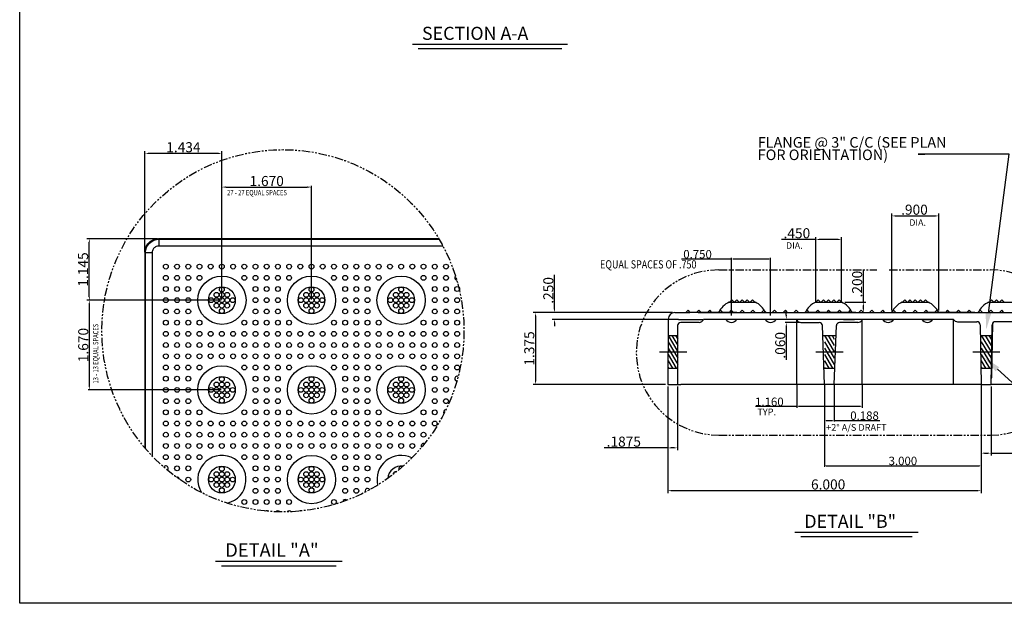
# Model space of a CAD drawing. Extents: x 0 to 129, y 0 to 91.
# Drawn here: x 0 to 73, y 0 to 43 of the extents above; entities that cross this region are included whole.
import ezdxf
from ezdxf.enums import TextEntityAlignment as Align

# ---------------------------------------------------------------- set-up
doc = ezdxf.new("R2010")
doc.units = 0
doc.header["$MEASUREMENT"] = 0
doc.linetypes.add('PHANTOM2', pattern=[1.25, 0.625, -0.125, 0.125, -0.125, 0.125, -0.125])
for name, color, linetype in [('104', 5, 'PHANTOM2'), ('2', 7, 'CONTINUOUS'), ('3', 7, 'CONTINUOUS'), ('60-PANEL', 3, 'CONTINUOUS'), ('_500-13_x_1_250_Bold', 7, 'CONTINUOUS'), ('DIM', 1, 'CONTINUOUS'), ('DIMENSION-ENGINEERING', 1, 'CONTINUOUS'), ('Part', 3, 'CONTINUOUS')]:
    doc.layers.add(name, color=color, linetype=linetype)

msp = doc.modelspace()

# ---------------------------------------------------------------- linework, layer by layer
at = {"layer": '104', "lineweight": 30}
for p, q in [((52.104, 24.833), (63.89, 24.833)), ((64.8, 24.833), (72.34, 24.833)), ((52.104, 12.527), (72.34, 12.527))]:
    msp.add_line(p, q, dxfattribs=at)
msp.add_circle((19.619, 20.299), 13.492, dxfattribs=at)
for centre, start, end in [((52.104, 18.68), 90, 270), ((72.34, 18.68), 270, 90)]:
    msp.add_arc(centre, 6.153, start, end, dxfattribs=at)
at = {"layer": '2', "color": 3, "linetype": 'Continuous', "lineweight": 30}
for centre, radius in [((10.894, 25.081), 0.18), ((11.729, 25.081), 0.18), ((12.564, 25.081), 0.18), ((13.399, 25.081), 0.18), ((14.234, 25.081), 0.18), ((15.069, 25.081), 0.18), ((15.904, 25.081), 0.18), ((16.739, 25.081), 0.18), ((17.574, 25.081), 0.18), ((18.409, 25.081), 0.18), ((19.244, 25.081), 0.18), ((20.079, 25.081), 0.18), ((20.914, 25.081), 0.18), ((21.749, 25.081), 0.18), ((22.584, 25.081), 0.18), ((23.419, 25.081), 0.18), ((24.254, 25.081), 0.18), ((25.089, 25.081), 0.18), ((25.924, 25.081), 0.18), ((26.759, 25.081), 0.18), ((27.594, 25.081), 0.18), ((28.429, 25.081), 0.18), ((29.264, 25.081), 0.18), ((30.099, 25.081), 0.18), ((30.934, 25.081), 0.18), ((31.769, 25.081), 0.18), ((10.894, 24.246), 0.18), ((11.729, 24.246), 0.18), ((12.564, 24.246), 0.18), ((13.399, 24.246), 0.18), ((15.069, 22.576), 1.8), ((16.739, 24.246), 0.18), ((17.574, 24.246), 0.18), ((18.409, 24.246), 0.18), ((19.244, 24.246), 0.18), ((20.079, 24.246), 0.18), ((21.749, 22.576), 1.8), ((23.419, 24.246), 0.18), ((24.254, 24.246), 0.18), ((25.089, 24.246), 0.18), ((25.924, 24.246), 0.18), ((26.759, 24.246), 0.18), ((28.429, 22.576), 1.8), ((30.099, 24.246), 0.18), ((30.934, 24.246), 0.18), ((31.769, 24.246), 0.18), ((10.894, 23.411), 0.18), ((11.729, 23.411), 0.18), ((12.564, 23.411), 0.18), ((15.069, 22.576), 1), ((15.069, 23.376), 0.18), ((17.574, 23.411), 0.18), ((18.409, 23.411), 0.18), ((19.244, 23.411), 0.18), ((21.749, 22.576), 1), ((21.749, 23.376), 0.18), ((24.254, 23.411), 0.18), ((25.089, 23.411), 0.18), ((25.924, 23.411), 0.18), ((28.429, 22.576), 1), ((28.429, 23.376), 0.18), ((30.934, 23.411), 0.18), ((31.769, 23.411), 0.18), ((32.604, 23.411), 0.18), ((10.894, 22.576), 0.18), ((11.729, 22.576), 0.18), ((12.564, 22.576), 0.18), ((14.269, 22.576), 0.18), ((14.669, 22.976), 0.18), ((14.669, 22.576), 0.18), ((15.069, 22.976), 0.18), ((15.069, 22.576), 0.18), ((15.469, 22.976), 0.18), ((15.469, 22.576), 0.18), ((15.869, 22.576), 0.18), ((17.574, 22.576), 0.18), ((18.409, 22.576), 0.18), ((19.244, 22.576), 0.18), ((20.949, 22.576), 0.18), ((21.349, 22.976), 0.18), ((21.349, 22.576), 0.18), ((21.749, 22.976), 0.18), ((21.749, 22.576), 0.18), ((22.149, 22.976), 0.18), ((22.149, 22.576), 0.18), ((22.549, 22.576), 0.18), ((24.254, 22.576), 0.18), ((25.089, 22.576), 0.18), ((25.924, 22.576), 0.18), ((27.629, 22.576), 0.18), ((28.029, 22.976), 0.18), ((28.029, 22.576), 0.18), ((28.429, 22.976), 0.18), ((28.429, 22.576), 0.18), ((28.829, 22.976), 0.18), ((28.829, 22.576), 0.18), ((29.229, 22.576), 0.18), ((30.934, 22.576), 0.18), ((31.769, 22.576), 0.18), ((32.604, 22.576), 0.18), ((14.669, 22.176), 0.18), ((15.069, 22.176), 0.18), ((15.469, 22.176), 0.18), ((21.349, 22.176), 0.18), ((21.749, 22.176), 0.18), ((22.149, 22.176), 0.18), ((28.029, 22.176), 0.18), ((28.429, 22.176), 0.18), ((28.829, 22.176), 0.18), ((10.894, 21.741), 0.18), ((11.729, 21.741), 0.18), ((12.564, 21.741), 0.18), ((15.069, 21.776), 0.18), ((17.574, 21.741), 0.18), ((18.409, 21.741), 0.18), ((19.244, 21.741), 0.18), ((21.749, 21.776), 0.18), ((24.254, 21.741), 0.18), ((25.089, 21.741), 0.18), ((25.924, 21.741), 0.18), ((28.429, 21.776), 0.18), ((30.934, 21.741), 0.18), ((31.769, 21.741), 0.18), ((32.604, 21.741), 0.18), ((10.894, 20.906), 0.18), ((11.729, 20.906), 0.18), ((12.564, 20.906), 0.18), ((13.399, 20.906), 0.18), ((16.739, 20.906), 0.18), ((17.574, 20.906), 0.18), ((18.409, 20.906), 0.18), ((19.244, 20.906), 0.18), ((20.079, 20.906), 0.18), ((23.419, 20.906), 0.18), ((24.254, 20.906), 0.18), ((25.089, 20.906), 0.18), ((25.924, 20.906), 0.18), ((26.759, 20.906), 0.18), ((30.099, 20.906), 0.18), ((30.934, 20.906), 0.18), ((31.769, 20.906), 0.18), ((32.604, 20.906), 0.18), ((10.894, 20.071), 0.18), ((11.729, 20.071), 0.18), ((12.564, 20.071), 0.18), ((13.399, 20.071), 0.18), ((14.234, 20.071), 0.18), ((15.069, 20.071), 0.18), ((15.904, 20.071), 0.18), ((16.739, 20.071), 0.18), ((17.574, 20.071), 0.18), ((18.409, 20.071), 0.18), ((19.244, 20.071), 0.18), ((20.079, 20.071), 0.18), ((20.914, 20.071), 0.18), ((21.749, 20.071), 0.18), ((22.584, 20.071), 0.18), ((23.419, 20.071), 0.18), ((24.254, 20.071), 0.18), ((25.089, 20.071), 0.18), ((25.924, 20.071), 0.18), ((26.759, 20.071), 0.18), ((27.594, 20.071), 0.18), ((28.429, 20.071), 0.18), ((29.264, 20.071), 0.18), ((30.099, 20.071), 0.18), ((30.934, 20.071), 0.18), ((31.769, 20.071), 0.18), ((32.604, 20.071), 0.18), ((10.894, 19.236), 0.18), ((11.729, 19.236), 0.18), ((12.564, 19.236), 0.18), ((13.399, 19.236), 0.18), ((14.234, 19.236), 0.18), ((15.069, 19.236), 0.18), ((15.904, 19.236), 0.18), ((16.739, 19.236), 0.18), ((17.574, 19.236), 0.18), ((18.409, 19.236), 0.18), ((19.244, 19.236), 0.18), ((20.079, 19.236), 0.18), ((20.914, 19.236), 0.18), ((21.749, 19.236), 0.18), ((22.584, 19.236), 0.18), ((23.419, 19.236), 0.18), ((24.254, 19.236), 0.18), ((25.089, 19.236), 0.18), ((25.924, 19.236), 0.18), ((26.759, 19.236), 0.18), ((27.594, 19.236), 0.18), ((28.429, 19.236), 0.18), ((29.264, 19.236), 0.18), ((30.099, 19.236), 0.18), ((30.934, 19.236), 0.18), ((31.769, 19.236), 0.18), ((32.604, 19.236), 0.18), ((10.894, 18.401), 0.18), ((11.729, 18.401), 0.18), ((12.564, 18.401), 0.18), ((13.399, 18.401), 0.18), ((14.234, 18.401), 0.18), ((15.069, 18.401), 0.18), ((15.904, 18.401), 0.18), ((16.739, 18.401), 0.18), ((17.574, 18.401), 0.18), ((18.409, 18.401), 0.18), ((19.244, 18.401), 0.18), ((20.079, 18.401), 0.18), ((20.914, 18.401), 0.18), ((21.749, 18.401), 0.18), ((22.584, 18.401), 0.18), ((23.419, 18.401), 0.18), ((24.254, 18.401), 0.18), ((25.089, 18.401), 0.18), ((25.924, 18.401), 0.18), ((26.759, 18.401), 0.18), ((27.594, 18.401), 0.18), ((28.429, 18.401), 0.18), ((29.264, 18.401), 0.18), ((30.099, 18.401), 0.18), ((30.934, 18.401), 0.18), ((31.769, 18.401), 0.18), ((32.604, 18.401), 0.18), ((10.894, 17.566), 0.18), ((11.729, 17.566), 0.18), ((12.564, 17.566), 0.18), ((13.399, 17.566), 0.18), ((15.069, 15.896), 1.8), ((16.739, 17.566), 0.18), ((17.574, 17.566), 0.18), ((18.409, 17.566), 0.18), ((19.244, 17.566), 0.18), ((20.079, 17.566), 0.18), ((21.749, 15.896), 1.8), ((23.419, 17.566), 0.18), ((24.254, 17.566), 0.18), ((25.089, 17.566), 0.18), ((25.924, 17.566), 0.18), ((26.759, 17.566), 0.18), ((28.429, 15.896), 1.8), ((30.099, 17.566), 0.18), ((30.934, 17.566), 0.18), ((31.769, 17.566), 0.18), ((32.604, 17.566), 0.18), ((10.894, 16.731), 0.18), ((11.729, 16.731), 0.18), ((12.564, 16.731), 0.18), ((15.069, 15.896), 1), ((17.574, 16.731), 0.18), ((18.409, 16.731), 0.18), ((19.244, 16.731), 0.18), ((21.749, 15.896), 1), ((24.254, 16.731), 0.18), ((25.089, 16.731), 0.18), ((25.924, 16.731), 0.18), ((28.429, 15.896), 1), ((30.934, 16.731), 0.18), ((31.769, 16.731), 0.18), ((14.669, 16.296), 0.18), ((15.069, 16.696), 0.18), ((15.069, 16.296), 0.18), ((15.469, 16.296), 0.18), ((21.349, 16.296), 0.18), ((21.749, 16.696), 0.18), ((21.749, 16.296), 0.18), ((22.149, 16.296), 0.18), ((28.029, 16.296), 0.18), ((28.429, 16.696), 0.18), ((28.429, 16.296), 0.18), ((28.829, 16.296), 0.18), ((10.894, 15.896), 0.18), ((11.729, 15.896), 0.18), ((12.564, 15.896), 0.18), ((14.269, 15.896), 0.18), ((14.669, 15.896), 0.18), ((14.669, 15.496), 0.18), ((15.069, 15.896), 0.18), ((15.069, 15.496), 0.18), ((15.469, 15.896), 0.18), ((15.469, 15.496), 0.18), ((15.869, 15.896), 0.18), ((17.574, 15.896), 0.18), ((18.409, 15.896), 0.18), ((19.244, 15.896), 0.18), ((20.949, 15.896), 0.18), ((21.349, 15.896), 0.18), ((21.349, 15.496), 0.18), ((21.749, 15.896), 0.18), ((21.749, 15.496), 0.18), ((22.149, 15.896), 0.18), ((22.149, 15.496), 0.18), ((22.549, 15.896), 0.18), ((24.254, 15.896), 0.18), ((25.089, 15.896), 0.18), ((25.924, 15.896), 0.18), ((27.629, 15.896), 0.18), ((28.029, 15.896), 0.18), ((28.029, 15.496), 0.18), ((28.429, 15.896), 0.18), ((28.429, 15.496), 0.18), ((28.829, 15.896), 0.18), ((28.829, 15.496), 0.18), ((29.229, 15.896), 0.18), ((30.934, 15.896), 0.18), ((31.769, 15.896), 0.18), ((10.894, 15.061), 0.18), ((11.729, 15.061), 0.18), ((12.564, 15.061), 0.18), ((15.069, 15.096), 0.18), ((17.574, 15.061), 0.18), ((18.409, 15.061), 0.18), ((19.244, 15.061), 0.18), ((21.749, 15.096), 0.18), ((24.254, 15.061), 0.18), ((25.089, 15.061), 0.18), ((25.924, 15.061), 0.18), ((28.429, 15.096), 0.18), ((30.934, 15.061), 0.18), ((31.769, 15.061), 0.18), ((10.894, 14.226), 0.18), ((11.729, 14.226), 0.18), ((12.564, 14.226), 0.18), ((13.399, 14.226), 0.18), ((16.739, 14.226), 0.18), ((17.574, 14.226), 0.18), ((18.409, 14.226), 0.18), ((19.244, 14.226), 0.18), ((20.079, 14.226), 0.18), ((23.419, 14.226), 0.18), ((24.254, 14.226), 0.18), ((25.089, 14.226), 0.18), ((25.924, 14.226), 0.18), ((26.759, 14.226), 0.18), ((30.099, 14.226), 0.18), ((30.934, 14.226), 0.18), ((10.894, 13.391), 0.18), ((11.729, 13.391), 0.18), ((12.564, 13.391), 0.18), ((13.399, 13.391), 0.18), ((14.234, 13.391), 0.18), ((15.069, 13.391), 0.18), ((15.904, 13.391), 0.18), ((16.739, 13.391), 0.18), ((17.574, 13.391), 0.18), ((18.409, 13.391), 0.18), ((19.244, 13.391), 0.18), ((20.079, 13.391), 0.18), ((20.914, 13.391), 0.18), ((21.749, 13.391), 0.18), ((22.584, 13.391), 0.18), ((23.419, 13.391), 0.18), ((24.254, 13.391), 0.18), ((25.089, 13.391), 0.18), ((25.924, 13.391), 0.18), ((26.759, 13.391), 0.18), ((27.594, 13.391), 0.18), ((28.429, 13.391), 0.18), ((29.264, 13.391), 0.18), ((30.099, 13.391), 0.18), ((30.934, 13.391), 0.18), ((10.894, 12.556), 0.18), ((11.729, 12.556), 0.18), ((12.564, 12.556), 0.18), ((13.399, 12.556), 0.18), ((14.234, 12.556), 0.18), ((15.069, 12.556), 0.18), ((15.904, 12.556), 0.18), ((16.739, 12.556), 0.18), ((17.574, 12.556), 0.18), ((18.409, 12.556), 0.18), ((19.244, 12.556), 0.18), ((20.079, 12.556), 0.18), ((20.914, 12.556), 0.18), ((21.749, 12.556), 0.18), ((22.584, 12.556), 0.18), ((23.419, 12.556), 0.18), ((24.254, 12.556), 0.18), ((25.089, 12.556), 0.18), ((25.924, 12.556), 0.18), ((26.759, 12.556), 0.18), ((27.594, 12.556), 0.18), ((28.429, 12.556), 0.18), ((29.264, 12.556), 0.18), ((30.099, 12.556), 0.18), ((10.894, 11.721), 0.18), ((11.729, 11.721), 0.18), ((12.564, 11.721), 0.18), ((13.399, 11.721), 0.18), ((14.234, 11.721), 0.18), ((15.069, 11.721), 0.18), ((15.904, 11.721), 0.18), ((16.739, 11.721), 0.18), ((17.574, 11.721), 0.18), ((18.409, 11.721), 0.18), ((19.244, 11.721), 0.18), ((20.079, 11.721), 0.18), ((20.914, 11.721), 0.18), ((21.749, 11.721), 0.18), ((22.584, 11.721), 0.18), ((23.419, 11.721), 0.18), ((24.254, 11.721), 0.18), ((25.089, 11.721), 0.18), ((25.924, 11.721), 0.18), ((26.759, 11.721), 0.18), ((27.594, 11.721), 0.18), ((28.429, 11.721), 0.18), ((29.264, 11.721), 0.18), ((10.894, 10.886), 0.18), ((11.729, 10.886), 0.18), ((12.564, 10.886), 0.18), ((13.399, 10.886), 0.18), ((16.739, 10.886), 0.18), ((17.574, 10.886), 0.18), ((18.409, 10.886), 0.18), ((19.244, 10.886), 0.18), ((20.079, 10.886), 0.18), ((21.749, 9.216), 1.8), ((23.419, 10.886), 0.18), ((24.254, 10.886), 0.18), ((25.089, 10.886), 0.18), ((25.924, 10.886), 0.18), ((26.759, 10.886), 0.18), ((11.729, 10.051), 0.18), ((12.564, 10.051), 0.18), ((15.069, 9.216), 1), ((14.669, 9.616), 0.18), ((15.069, 10.016), 0.18), ((15.069, 9.616), 0.18), ((15.469, 9.616), 0.18), ((17.574, 10.051), 0.18), ((18.409, 10.051), 0.18), ((19.244, 10.051), 0.18), ((21.749, 9.216), 1), ((21.349, 9.616), 0.18), ((21.749, 10.016), 0.18), ((21.749, 9.616), 0.18), ((22.149, 9.616), 0.18), ((24.254, 10.051), 0.18), ((25.089, 10.051), 0.18), ((25.924, 10.051), 0.18), ((12.564, 9.216), 0.18), ((14.269, 9.216), 0.18), ((14.669, 9.216), 0.18), ((14.669, 8.816), 0.18), ((15.069, 9.216), 0.18), ((15.069, 8.816), 0.18), ((15.469, 9.216), 0.18), ((15.469, 8.816), 0.18), ((15.869, 9.216), 0.18), ((17.574, 9.216), 0.18), ((18.409, 9.216), 0.18), ((19.244, 9.216), 0.18), ((20.949, 9.216), 0.18), ((21.349, 9.216), 0.18), ((21.349, 8.816), 0.18), ((21.749, 9.216), 0.18), ((21.749, 8.816), 0.18), ((22.149, 9.216), 0.18), ((22.149, 8.816), 0.18), ((22.549, 9.216), 0.18), ((24.254, 9.216), 0.18), ((25.089, 9.216), 0.18), ((25.924, 9.216), 0.18), ((15.069, 8.416), 0.18), ((17.574, 8.381), 0.18), ((18.409, 8.381), 0.18), ((19.244, 8.381), 0.18), ((21.749, 8.416), 0.18), ((24.254, 8.381), 0.18), ((25.089, 8.381), 0.18), ((16.739, 7.546), 0.18), ((17.574, 7.546), 0.18), ((18.409, 7.546), 0.18), ((19.244, 7.546), 0.18), ((20.079, 7.546), 0.18), ((23.419, 7.546), 0.18)]:
    msp.add_circle(centre, radius, dxfattribs=at)
for centre, radius, start, end in [((32.604, 24.246), 0.18, 133.61549, 260.20321), ((32.604, 16.731), 0.18, 66.83265, 262.44107), ((31.769, 14.226), 0.18, 94.23503, 212.65197), ((30.099, 11.721), 0.18, 67.51919, 213.88062), ((15.069, 9.216), 1.8, 282.83447, 212.52183), ((28.429, 9.216), 1.8, 63.6187, 193.34692), ((10.894, 10.051), 0.18, 309.52264, 149.65248), ((28.429, 9.216), 1, 81.75533, 175.21029), ((28.029, 9.616), 0.18, 73.76512, 182.65948), ((28.429, 10.016), 0.18, 56.6425, 204.53733), ((11.729, 9.216), 0.18, 3.67003, 105.43223), ((25.924, 8.381), 0.18, 25.39301, 210.36725), ((24.254, 7.546), 0.18, 45.69511, 174.25084), ((18.409, 6.711), 0.18, 51.46591, 118.35437), ((19.244, 6.711), 0.18, 32.94995, 143.88626), ((20.079, 6.711), 0.18, 37.47126, 146.40467), ((20.914, 6.711), 0.18, 66.73031, 124.15622)]:
    msp.add_arc(centre, radius, start, end, dxfattribs=at)
at = {"layer": '3', "color": 3, "linetype": 'Continuous', "lineweight": 30}
for p, q in [((10.165, 27.142), (10.309, 27.156)), ((10.309, 27.156), (10.333, 27.156)), ((31.238, 27.156), (10.333, 27.156)), ((10.333, 27.156), (10.377, 27.112)), ((9.359, 26.383), (9.413, 26.549)), ((9.403, 26.339), (9.457, 26.505)), ((9.413, 26.549), (9.465, 26.653)), ((9.457, 26.505), (9.509, 26.609)), ((9.465, 26.653), (9.552, 26.781)), ((9.509, 26.609), (9.596, 26.737)), ((9.552, 26.781), (9.621, 26.858)), ((9.596, 26.737), (9.664, 26.814)), ((9.621, 26.858), (9.724, 26.949)), ((9.664, 26.814), (9.768, 26.905)), ((9.724, 26.949), (9.799, 27.002)), ((9.768, 26.905), (9.843, 26.958)), ((9.799, 27.002), (9.906, 27.06)), ((9.843, 26.958), (9.95, 27.017)), ((9.906, 27.06), (10.059, 27.118)), ((9.95, 27.017), (10.102, 27.074)), ((10.026, 26.468), (9.98, 26.417)), ((10.064, 26.503), (10.026, 26.468)), ((10.059, 27.118), (10.165, 27.142)), ((10.128, 26.546), (10.064, 26.503)), ((10.102, 27.074), (10.208, 27.098)), ((10.18, 26.572), (10.128, 26.546)), ((10.263, 26.599), (10.18, 26.572)), ((10.208, 27.098), (10.352, 27.112)), ((10.328, 26.61), (10.263, 26.599)), ((10.377, 26.612), (10.328, 26.61)), ((10.352, 27.112), (10.377, 27.112)), ((10.377, 27.112), (31.264, 27.112)), ((10.377, 27.112), (10.377, 26.612)), ((31.542, 26.612), (10.377, 26.612)), ((9.333, 26.156), (9.338, 26.254)), ((9.333, 26.156), (9.333, 11.568)), ((9.377, 26.112), (9.333, 26.156)), ((9.338, 26.254), (9.359, 26.383)), ((9.377, 26.112), (9.382, 26.21)), ((9.377, 11.517), (9.377, 26.112)), ((9.877, 26.112), (9.377, 26.112)), ((9.382, 26.21), (9.403, 26.339)), ((9.884, 26.197), (9.877, 26.125)), ((9.877, 26.125), (9.877, 26.112)), ((9.877, 26.112), (9.877, 10.966)), ((9.896, 26.25), (9.884, 26.197)), ((9.925, 26.326), (9.896, 26.25)), ((9.954, 26.379), (9.925, 26.326)), ((9.98, 26.417), (9.954, 26.379))]:
    msp.add_line(p, q, dxfattribs=at)
at = {"layer": '60-PANEL', "linetype": 'Continuous', "lineweight": 30}
for p, q in [((52.876, 22.429), (54.807, 22.429)), ((53.069, 22.603), (52.895, 22.429)), ((53.243, 22.429), (53.069, 22.603)), ((53.455, 22.603), (53.281, 22.429)), ((53.629, 22.429), (53.455, 22.603)), ((53.841, 22.603), (53.668, 22.429)), ((54.015, 22.429), (53.841, 22.603)), ((54.228, 22.603), (54.054, 22.429)), ((54.401, 22.429), (54.228, 22.603)), ((54.614, 22.603), (54.44, 22.429)), ((54.788, 22.429), (54.614, 22.603)), ((59.325, 22.429), (61.256, 22.429)), ((59.518, 22.603), (59.344, 22.429)), ((59.692, 22.429), (59.518, 22.603)), ((59.904, 22.603), (59.73, 22.429)), ((60.078, 22.429), (59.904, 22.603)), ((60.29, 22.603), (60.117, 22.429)), ((60.464, 22.429), (60.29, 22.603)), ((60.677, 22.603), (60.503, 22.429)), ((60.851, 22.429), (60.677, 22.603)), ((61.063, 22.603), (60.889, 22.429)), ((61.237, 22.429), (61.063, 22.603)), ((65.774, 22.429), (67.705, 22.429)), ((65.967, 22.603), (65.793, 22.429)), ((66.141, 22.429), (65.967, 22.603)), ((66.353, 22.603), (66.18, 22.429)), ((66.527, 22.429), (66.353, 22.603)), ((66.74, 22.603), (66.566, 22.429)), ((66.913, 22.429), (66.74, 22.603)), ((67.126, 22.603), (66.952, 22.429)), ((67.3, 22.429), (67.126, 22.603)), ((67.512, 22.603), (67.338, 22.429)), ((67.686, 22.429), (67.512, 22.603)), ((72.223, 22.429), (74.154, 22.429)), ((72.416, 22.603), (72.243, 22.429)), ((72.59, 22.429), (72.416, 22.603)), ((72.803, 22.603), (72.629, 22.429)), ((72.976, 22.429), (72.803, 22.603)), ((73.189, 22.603), (73.015, 22.429)), ((73.363, 22.429), (73.189, 22.603))]:
    msp.add_line(p, q, dxfattribs=at)
at = {"layer": '60-PANEL', "color": 1, "linetype": 'Continuous', "lineweight": 30}
for p, q in [((57.133, 21.464), (57.133, 21.777)), ((57.848, 21.152), (57.043, 21.152)), ((58.158, 20.918), (57.043, 20.918)), ((57.133, 20.606), (57.133, 18.143))]:
    msp.add_line(p, q, dxfattribs=at)
at = {"layer": '60-PANEL', "linetype": 'Continuous', "lineweight": 30}
for centre, start, end in [((53.434, 21.099), 112.74909, 157.24783), ((54.249, 21.099), 22.75217, 67.25091), ((59.883, 21.099), 112.74909, 157.24783), ((60.698, 21.099), 22.75217, 67.25091), ((66.332, 21.099), 112.74909, 157.24783), ((67.147, 21.099), 22.75217, 67.25091), ((72.781, 21.099), 112.74909, 157.24783)]:
    msp.add_arc(centre, 1.442, start, end, dxfattribs=at)
at = {"layer": '60-PANEL', "color": 1, "linetype": 'Continuous', "lineweight": 30}
for points in [[(57.081, 21.464), (57.185, 21.464), (57.133, 21.152)], [(57.081, 20.606), (57.185, 20.606), (57.133, 20.918)]]:
    msp.add_solid(points, dxfattribs=at)
at = {"layer": '_500-13_x_1_250_Bold'}
msp.add_lwpolyline([(0, 91.429), (129.247, 91.429), (129.247, 0), (0, 0)], close=True, dxfattribs=at)
at = {"layer": 'DIM', "linetype": 'Continuous', "lineweight": 30}
for p, q in [((9.333, 26.219), (9.333, 33.688)), ((14.819, 33.508), (9.583, 33.508)), ((15.069, 22.639), (15.069, 33.688)), ((15.069, 22.639), (15.069, 31.094)), ((15.381, 31.004), (21.436, 31.004)), ((21.749, 22.639), (21.749, 31.094)), ((64.999, 21.818), (64.999, 29.035)), ((65.249, 28.855), (68.254, 28.855)), ((68.504, 21.818), (68.504, 29.035)), ((10.271, 27.156), (5.01, 27.156)), ((59.325, 22.492), (59.325, 27.28)), ((61.256, 22.492), (61.256, 27.28)), ((5.19, 22.826), (5.19, 26.906)), ((59.325, 27.1), (56.77, 27.1)), ((61.006, 27.1), (59.575, 27.1)), ((53.043, 21.436), (53.043, 25.736)), ((55.964, 21.436), (55.964, 25.736)), ((53.043, 25.646), (49.328, 25.646)), ((55.839, 25.646), (53.168, 25.646)), ((39.863, 21.907), (39.863, 24.462)), ((62.878, 22.436), (62.878, 24.866)), ((15.006, 22.576), (5.01, 22.576)), ((15.006, 22.576), (5.097, 22.576)), ((5.187, 22.264), (5.187, 16.209)), ((61.503, 22.436), (63.058, 22.436)), ((62.878, 21.907), (62.878, 22.186)), ((48.664, 21.657), (38.266, 21.657)), ((38.446, 21.407), (38.446, 16.552)), ((48.664, 21.657), (39.683, 21.657)), ((62.477, 21.657), (63.058, 21.657)), ((49.108, 21.151), (39.683, 21.151)), ((39.863, 20.901), (39.863, 20.651)), ((49.108, 21.151), (50.878, 21.151)), ((48.319, 19.944), (49.049, 18.727)), ((48.319, 19.944), (49.049, 18.727)), ((48.603, 19.944), (49.049, 19.2)), ((48.603, 19.944), (49.049, 19.2)), ((48.603, 19.944), (49.049, 19.2)), ((48.603, 19.944), (49.049, 19.2)), ((48.886, 19.944), (49.049, 19.673)), ((48.886, 19.944), (49.049, 19.673)), ((59.977, 19.944), (60.707, 18.727)), ((59.977, 19.944), (60.707, 18.727)), ((60.261, 19.944), (60.707, 19.2)), ((60.261, 19.944), (60.707, 19.2)), ((60.261, 19.944), (60.707, 19.2)), ((60.261, 19.944), (60.707, 19.2)), ((60.545, 19.944), (60.707, 19.673)), ((60.545, 19.944), (60.707, 19.673)), ((71.662, 19.944), (72.392, 18.727)), ((71.662, 19.944), (72.392, 18.727)), ((71.946, 19.944), (72.392, 19.2)), ((71.946, 19.944), (72.392, 19.2)), ((71.946, 19.944), (72.392, 19.2)), ((71.946, 19.944), (72.392, 19.2)), ((72.229, 19.944), (72.392, 19.673)), ((72.229, 19.944), (72.392, 19.673)), ((48.319, 19.471), (49.049, 18.254)), ((48.319, 19.471), (49.049, 18.254)), ((59.977, 19.471), (60.707, 18.254)), ((59.977, 19.471), (60.707, 18.254)), ((71.662, 19.471), (72.392, 18.254)), ((71.662, 19.471), (72.392, 18.254)), ((47.688, 18.727), (49.717, 18.727)), ((47.688, 18.727), (49.717, 18.727)), ((48.319, 18.998), (49.049, 17.781)), ((48.319, 18.998), (49.049, 17.781)), ((48.319, 18.524), (48.928, 17.51)), ((48.319, 18.524), (48.928, 17.51)), ((59.347, 18.727), (61.375, 18.727)), ((59.347, 18.727), (61.375, 18.727)), ((59.977, 18.998), (60.707, 17.781)), ((59.977, 18.998), (60.707, 17.781)), ((59.977, 18.524), (60.586, 17.51)), ((59.977, 18.524), (60.586, 17.51)), ((71.031, 18.727), (73.06, 18.727)), ((71.031, 18.727), (73.06, 18.727)), ((71.662, 18.998), (72.392, 17.781)), ((71.662, 18.998), (72.392, 17.781)), ((71.662, 18.524), (72.271, 17.51)), ((71.662, 18.524), (72.271, 17.51)), ((48.319, 18.051), (48.644, 17.51)), ((48.319, 18.051), (48.644, 17.51)), ((59.977, 18.051), (60.302, 17.51)), ((59.977, 18.051), (60.302, 17.51)), ((71.662, 18.051), (71.987, 17.51)), ((71.662, 18.051), (71.987, 17.51)), ((48.319, 17.578), (48.36, 17.51)), ((48.319, 17.578), (48.36, 17.51)), ((59.977, 17.578), (60.018, 17.51)), ((59.977, 17.578), (60.018, 17.51)), ((71.662, 17.578), (71.703, 17.51)), ((71.662, 17.578), (71.703, 17.51)), ((48.134, 16.302), (38.266, 16.302)), ((57.91, 16.271), (57.91, 14.563)), ((59.98, 16.271), (59.98, 13.53)), ((59.98, 16.271), (59.98, 10.16)), ((60.711, 16.271), (60.711, 13.53)), ((62.781, 16.271), (62.781, 14.563)), ((71.665, 16.271), (71.665, 10.16)), ((15.006, 15.896), (5.097, 15.896)), ((48.296, 16.141), (48.296, 11.397)), ((48.296, 15.898), (48.296, 8.208)), ((49.026, 16.141), (49.026, 11.397)), ((71.662, 16.141), (71.662, 11.004)), ((71.662, 15.898), (71.662, 8.208)), ((72.392, 16.141), (72.392, 11.004)), ((57.91, 14.653), (54.838, 14.653)), ((62.656, 14.653), (58.035, 14.653)), ((60.105, 13.62), (60.586, 13.62)), ((60.711, 13.62), (64.103, 13.62)), ((48.296, 11.577), (43.558, 11.577)), ((48.776, 11.577), (48.546, 11.577)), ((71.912, 11.184), (72.142, 11.184)), ((72.392, 11.184), (77.291, 11.184)), ((60.105, 10.25), (71.54, 10.25)), ((71.412, 8.388), (48.546, 8.388))]:
    msp.add_line(p, q, dxfattribs=at)
for points in [[(72.196, 21.62), (73.755, 33.467), (66.959, 33.467), (67.46, 33.467)], [(72.869, 17.429), (79.96, 11.005), (81.147, 11.005), (81.648, 11.005)]]:
    msp.add_lwpolyline(points, dxfattribs=at)
for points in [[(9.583, 33.55), (9.583, 33.467), (9.333, 33.508)], [(14.819, 33.55), (14.819, 33.467), (15.069, 33.508)], [(15.381, 31.056), (15.381, 30.952), (15.069, 31.004)], [(21.436, 31.056), (21.436, 30.952), (21.749, 31.004)], [(65.249, 28.896), (65.249, 28.813), (64.999, 28.855)], [(68.254, 28.896), (68.254, 28.813), (68.504, 28.855)], [(5.148, 26.906), (5.232, 26.906), (5.19, 27.156)], [(59.575, 27.141), (59.575, 27.058), (59.325, 27.1)], [(61.006, 27.141), (61.006, 27.058), (61.256, 27.1)], [(53.168, 25.667), (53.168, 25.626), (53.043, 25.646)], [(55.839, 25.667), (55.839, 25.626), (55.964, 25.646)], [(5.148, 22.826), (5.232, 22.826), (5.19, 22.576)], [(5.135, 22.264), (5.239, 22.264), (5.187, 22.576)], [(62.836, 22.186), (62.919, 22.186), (62.878, 22.436)], [(38.404, 21.407), (38.488, 21.407), (38.446, 21.657)], [(39.821, 21.907), (39.904, 21.907), (39.863, 21.657)], [(62.836, 21.907), (62.919, 21.907), (62.878, 21.657)], [(72.403, 21.593), (72.033, 20.379), (71.989, 21.648)], [(39.821, 20.901), (39.904, 20.901), (39.863, 21.151)], [(72.729, 17.274), (71.942, 18.269), (73.01, 17.583)], [(5.135, 16.209), (5.239, 16.209), (5.187, 15.896)], [(38.404, 16.552), (38.488, 16.552), (38.446, 16.302)], [(58.035, 14.674), (58.035, 14.632), (57.91, 14.653)], [(62.656, 14.674), (62.656, 14.632), (62.781, 14.653)], [(60.105, 13.641), (60.105, 13.599), (59.98, 13.62)], [(60.586, 13.641), (60.586, 13.599), (60.711, 13.62)], [(48.546, 11.619), (48.546, 11.536), (48.296, 11.577)], [(48.776, 11.619), (48.776, 11.536), (49.026, 11.577)], [(71.912, 11.226), (71.912, 11.143), (71.662, 11.184)], [(72.142, 11.226), (72.142, 11.143), (72.392, 11.184)], [(60.105, 10.271), (60.105, 10.229), (59.98, 10.25)], [(71.54, 10.271), (71.54, 10.229), (71.665, 10.25)], [(48.546, 8.43), (48.546, 8.347), (48.296, 8.388)], [(71.412, 8.43), (71.412, 8.347), (71.662, 8.388)]]:
    msp.add_solid(points, dxfattribs=at)
at = {"layer": 'DIMENSION-ENGINEERING', "lineweight": 30}
for p, q in [((29.27, 41.656), (40.836, 41.656)), ((29.71, 41.326), (40.395, 41.326)), ((57.766, 5.306), (66.961, 5.306)), ((58.206, 4.976), (66.521, 4.976)), ((14.595, 3.142), (24.04, 3.142)), ((15.048, 2.802), (23.587, 2.802))]:
    msp.add_line(p, q, dxfattribs=at)
at = {"layer": 'Part', "linetype": 'Continuous', "lineweight": 30}
for p, q in [((48.825, 21.658), (49.951, 21.658)), ((49.811, 21.826), (49.641, 21.657)), ((49.98, 21.657), (49.811, 21.826)), ((50.568, 21.658), (49.951, 21.658)), ((50.617, 21.826), (50.448, 21.657)), ((52.839, 21.658), (50.568, 21.658)), ((50.568, 21.658), (52.839, 21.658)), ((50.568, 21.658), (50.568, 21.658)), ((50.786, 21.657), (50.617, 21.826)), ((51.423, 21.826), (51.254, 21.657)), ((51.592, 21.657), (51.423, 21.826)), ((52.229, 21.826), (52.06, 21.657)), ((52.398, 21.657), (52.229, 21.826)), ((52.839, 21.658), (59.429, 21.658)), ((53.456, 21.658), (52.839, 21.658)), ((52.839, 21.658), (52.839, 21.658)), ((53.035, 21.826), (52.866, 21.657)), ((53.204, 21.657), (53.035, 21.826)), ((53.841, 21.826), (53.672, 21.657)), ((54.01, 21.657), (53.841, 21.826)), ((54.647, 21.826), (54.478, 21.657)), ((54.817, 21.657), (54.647, 21.826)), ((55.454, 21.826), (55.284, 21.657)), ((55.623, 21.657), (55.454, 21.826)), ((56.26, 21.826), (56.091, 21.657)), ((56.429, 21.657), (56.26, 21.826)), ((57.066, 21.826), (56.897, 21.657)), ((57.235, 21.657), (57.066, 21.826)), ((57.872, 21.826), (57.703, 21.657)), ((58.041, 21.657), (57.872, 21.826)), ((58.678, 21.826), (58.509, 21.657)), ((58.847, 21.657), (58.678, 21.826)), ((59.429, 21.658), (58.812, 21.658)), ((59.484, 21.826), (59.315, 21.657)), ((61.7, 21.658), (59.429, 21.658)), ((59.429, 21.658), (61.7, 21.658)), ((59.429, 21.658), (59.429, 21.658)), ((59.653, 21.657), (59.484, 21.826)), ((60.29, 21.826), (60.121, 21.657)), ((60.46, 21.657), (60.29, 21.826)), ((61.097, 21.826), (60.927, 21.657)), ((61.266, 21.657), (61.097, 21.826)), ((61.7, 21.658), (68.29, 21.658)), ((62.317, 21.658), (61.7, 21.658)), ((61.7, 21.658), (61.7, 21.658)), ((61.903, 21.826), (61.733, 21.657)), ((62.072, 21.657), (61.903, 21.826)), ((62.709, 21.826), (62.54, 21.657)), ((62.878, 21.657), (62.709, 21.826)), ((63.515, 21.826), (63.346, 21.657)), ((63.684, 21.657), (63.515, 21.826)), ((64.321, 21.826), (64.152, 21.657)), ((64.49, 21.657), (64.321, 21.826)), ((65.127, 21.826), (64.958, 21.657)), ((65.296, 21.657), (65.127, 21.826)), ((65.933, 21.826), (65.764, 21.657)), ((66.103, 21.657), (65.933, 21.826)), ((66.74, 21.826), (66.57, 21.657)), ((66.909, 21.657), (66.74, 21.826)), ((67.546, 21.826), (67.376, 21.657)), ((67.715, 21.657), (67.546, 21.826)), ((68.29, 21.658), (67.673, 21.658)), ((68.352, 21.826), (68.183, 21.657)), ((70.561, 21.658), (68.29, 21.658)), ((68.29, 21.658), (70.561, 21.658)), ((68.29, 21.658), (68.29, 21.658)), ((68.521, 21.657), (68.352, 21.826)), ((69.158, 21.826), (68.989, 21.657)), ((69.327, 21.657), (69.158, 21.826)), ((69.964, 21.826), (69.795, 21.657)), ((70.133, 21.657), (69.964, 21.826)), ((70.561, 21.658), (77.151, 21.658)), ((71.178, 21.658), (70.561, 21.658)), ((70.561, 21.658), (70.561, 21.658)), ((70.77, 21.826), (70.601, 21.657)), ((70.939, 21.657), (70.77, 21.826)), ((71.576, 21.826), (71.407, 21.657)), ((71.746, 21.657), (71.576, 21.826)), ((72.382, 21.826), (72.213, 21.657)), ((72.552, 21.657), (72.382, 21.826)), ((73.189, 21.826), (73.019, 21.657)), ((73.358, 21.657), (73.189, 21.826)), ((48.338, 21.175), (48.296, 16.302)), ((48.338, 21.175), (48.296, 16.302)), ((49.026, 20.684), (49.026, 16.302)), ((49.026, 20.683), (49.026, 16.302)), ((50.633, 20.918), (49.269, 20.918)), ((69.595, 21.152), (50.971, 21.152)), ((53.458, 21.152), (52.627, 21.152)), ((56.38, 21.152), (55.548, 21.152)), ((57.91, 16.302), (57.91, 21.152)), ((58.221, 20.918), (59.584, 20.918)), ((59.301, 21.152), (58.469, 21.152)), ((59.98, 16.302), (59.827, 20.683)), ((60.711, 16.302), (60.864, 20.683)), ((62.47, 20.918), (61.107, 20.918)), ((61.39, 21.152), (62.222, 21.152)), ((62.781, 16.302), (62.781, 21.152)), ((64.311, 21.152), (65.143, 21.152)), ((67.233, 21.152), (68.064, 21.152)), ((69.595, 16.302), (69.595, 21.152)), ((69.905, 20.976), (71.344, 20.976)), ((71.588, 20.737), (71.665, 16.302)), ((72.395, 16.302), (72.473, 20.737)), ((72.452, 16.788), (72.524, 20.882)), ((74.155, 20.976), (72.716, 20.976)), ((48.319, 19.944), (49.049, 19.944)), ((59.853, 19.944), (60.838, 19.944)), ((71.601, 19.944), (72.459, 19.944)), ((48.319, 17.51), (49.049, 17.51)), ((59.938, 17.51), (60.753, 17.51)), ((71.665, 17.51), (72.395, 17.51)), ((48.296, 16.302), (49.026, 16.302)), ((48.296, 16.302), (49.026, 16.302)), ((49.026, 16.302), (49.269, 16.302)), ((49.026, 16.302), (49.075, 16.302)), ((71.665, 16.302), (49.269, 16.302)), ((71.665, 16.302), (72.395, 16.302)), ((77.558, 16.302), (72.395, 16.302)), ((72.404, 16.789), (72.452, 16.788))]:
    msp.add_line(p, q, dxfattribs=at)
for centre, radius, start, end in [((48.825, 21.171), 0.487, 90, 179.5), ((48.825, 21.171), 0.487, 90, 179.5), ((49.269, 20.675), 0.243, 90, 178), ((50.633, 21.281), 0.362, 270, 339.1408), ((53.043, 21.405), 0.487, 211.33225, 328.66775), ((55.964, 21.405), 0.487, 211.33225, 328.66775), ((58.221, 21.281), 0.362, 211.07295, 270), ((59.584, 20.675), 0.243, 2, 90), ((61.107, 20.675), 0.243, 90, 178), ((62.47, 21.281), 0.362, 270, 328.92705), ((64.727, 21.405), 0.487, 211.33225, 328.66775), ((67.648, 21.405), 0.487, 211.33225, 328.66775), ((69.905, 21.339), 0.362, 211.07295, 270), ((71.344, 20.733), 0.244, 1, 90), ((72.716, 20.733), 0.244, 90, 179)]:
    msp.add_arc(centre, radius, start, end, dxfattribs=at)

# ---------------------------------------------------------------- texts
at = {"layer": '60-PANEL', "color": 1, "linetype": 'Continuous', "lineweight": 30, "insert": (56.683, 19.218), "char_height": 0.75, "attachment_point": 5, "rotation": 90}
msp.add_mtext('\\A1;.060', dxfattribs=at)
at = {"layer": 'DIM', "linetype": 'Continuous', "lineweight": 30, "width": 0.8}
for s, height, p in [('27 - 27 EQUAL SPACES', 0.39514, (15.461, 30.389)), (' EQUAL SPACES OF .750', 0.61062, (43.108, 24.942))]:
    msp.add_text(s, height=height, dxfattribs=at).set_placement(p)
msp.add_text('13 - 13 EQUAL SPACES', height=0.39514, rotation=90, dxfattribs=at).set_placement((5.859, 16.369))
at = {"layer": 'DIM', "linetype": 'Continuous', "lineweight": 30}
for s, p in [('TYP.', (54.976, 14.008)), ('+2%%d A/S DRAFT', (60.103, 12.848))]:
    msp.add_text(s, height=0.5, dxfattribs=at).set_placement(p)
at = {"layer": 'DIM', "linetype": 'Continuous', "lineweight": 30, "attachment_point": 5}
for s, insert, char_height in [('\\A1;1.434', (12.201, 33.973), 0.75), ('\\A1;1.670', (18.409, 31.454), 0.75), ('\\A1;.900', (66.686, 29.32), 0.75), ('\\A1;.450', (57.922, 27.565), 0.75), ('\\A1;0.750', (50.519, 26.004), 0.625), ('\\A1;1.160', (55.873, 15.011), 0.625), ('\\A1;0.188', (62.965, 13.977), 0.625), ('\\A1;.1875', (45.023, 12.042), 0.75), ('\\A1;3.000', (65.823, 10.607), 0.625), ('\\A1;6.000', (60.254, 8.853), 0.75)]:
    msp.add_mtext(s, dxfattribs=dict(at, insert=insert, char_height=char_height))
at = {"layer": 'DIM', "linetype": 'Continuous', "lineweight": 30, "char_height": 0.75, "attachment_point": 5, "rotation": 90}
for s, insert in [('\\A1;1.145', (4.725, 24.866)), ('\\A1;.250', (39.398, 23.31)), ('\\A1;.200', (62.413, 23.776)), ('\\A1;1.670', (4.737, 19.236)), ('\\A1;1.375', (37.981, 18.98))]:
    msp.add_mtext(s, dxfattribs=dict(at, insert=insert))
at = {"layer": 'DIMENSION-ENGINEERING', "lineweight": 30}
for s, height, p in [('SECTION A-A', 0.97358, (29.983, 41.97)), ('DIA.', 0.4868, (66.301, 28.118)), ('DIA.', 0.4868, (57.112, 26.404)), ('DETAIL "B"', 0.9736, (58.479, 5.62)), ('DETAIL "A"', 1, (15.32, 3.463))]:
    msp.add_text(s, height=height, dxfattribs=at).set_placement(p)
for s, p in [('FLANGE @ 3" C/C (SEE PLAN', (55.004, 34.729)), ('FOR ORIENTATION)', (55.003, 33.803))]:
    msp.add_text(s, height=0.78825, dxfattribs=at).set_placement(p, align=Align.TOP_LEFT)

doc.saveas('drawing.dxf')
